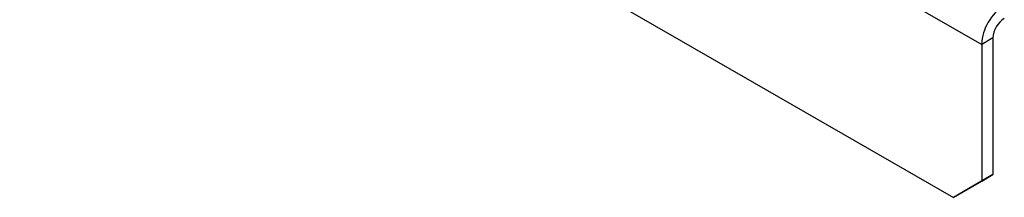
# Model space of a CAD drawing. Units: millimetres. Extents: x 150 to 4162, y 50 to 2920.
# Drawn here: x 3700 to 3824, y 1253 to 1276 of the extents above; entities that cross this region are included whole.
import ezdxf

# ---------------------------------------------------------------- set-up
doc = ezdxf.new("R2010")
doc.units = ezdxf.units.MM
doc.header["$LTSCALE"] = 10
doc.layers.get('0').update_dxf_attribs({"color": 1})
doc.layers.add('3004823', color=7, linetype='Continuous')

# ---------------------------------------------------------------- blocks, each defined once
blk = doc.blocks.new('1140515-M_002_ISO_view')
for p, q in [((502.91, -241.33), (600.44, -297.63)), ((480.12, -249.41), (596.9, -316.82)), ((601.85, -296.82), (600.44, -297.63)), ((600.44, -297.63), (600.44, -314.78)), ((601.85, -296.82), (601.85, -313.97)), ((601.85, -313.97), (598.32, -316.01)), ((600.44, -314.78), (601.85, -313.97)), ((596.9, -316.82), (600.44, -314.78)), ((598.32, -316.01), (596.9, -316.82))]:
    blk.add_line(p, q)
for centre, radius in [((606.58, -297.91), 6.15), ((604.92, -296.96), 3.07)]:
    blk.add_arc(centre, radius, 122.6055, 177.3945)

msp = doc.modelspace()

# ---------------------------------------------------------------- block references
at = {"layer": '3004823'}
msp.add_blockref('1140515-M_002_ISO_view', (3220.275, 1570.131), dxfattribs=at)

doc.saveas('drawing.dxf')
